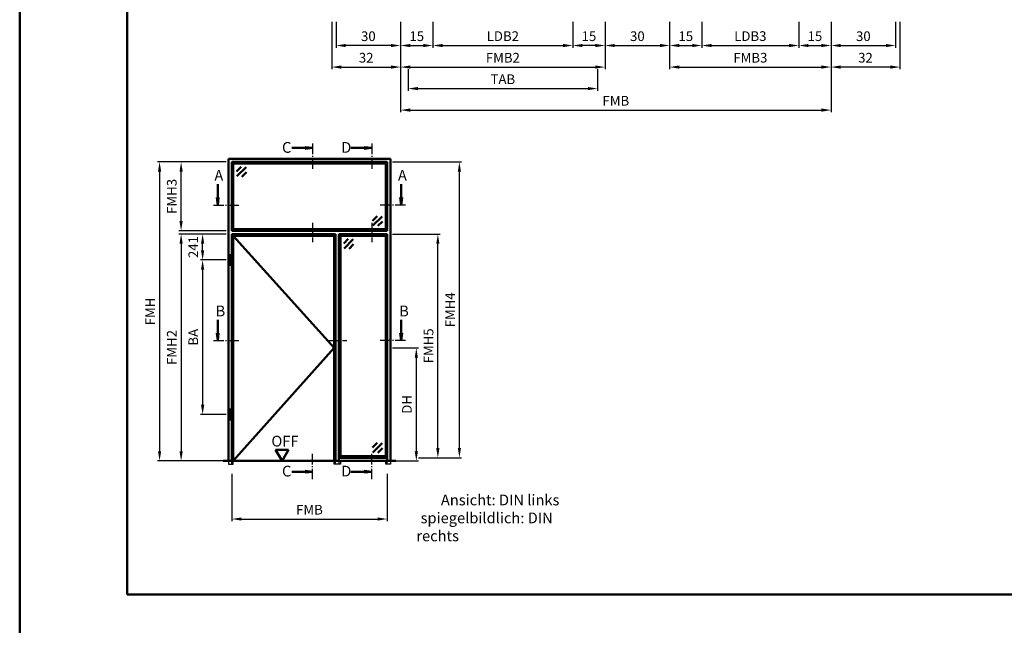
# Model space of a CAD drawing. Units: millimetres. Extents: x 0 to 2100, y -26 to 1485.
# Drawn here: x 1050 to 1508, y 753 to 1034 of the extents above; entities that cross this region are included whole.
import ezdxf

# ---------------------------------------------------------------- set-up
doc = ezdxf.new("R2010")
doc.units = ezdxf.units.MM
for name, pattern in [('AM_DIN_F_W050', [6.25, 4.75, -1.5]), ('AM_DIN_G_W050', [13.75, 9.75, -1.5, 1, -1.5]), ('AM_DIN_G_W050x2', [6.875, 4.75, -0.875, 0.375, -0.875])]:
    doc.linetypes.add(name, pattern=pattern)
for name, color, linetype, lineweight in [('AM_0', 7, 'Continuous', 50), ('AM_1', 14, 'Continuous', 50), ('AM_3', 6, 'AM_DIN_F_W050', 25), ('AM_5', 3, 'Continuous', 25), ('AM_6', 2, 'Continuous', 35), ('AM_7', 4, 'AM_DIN_G_W050', 25), ('AM_8', 1, 'Continuous', 25), ('AM_BOR', 7, 'Continuous', 50)]:
    doc.layers.add(name, color=color, linetype=linetype, lineweight=lineweight)
doc.layers.add('AM_12', color=7, linetype='Continuous', lineweight=50, plot=False)
doc.styles.get("Standard").update_dxf_attribs({"font": 'ISOCP.SHX'})
doc.dimstyles.new('AM_DIN$0', dxfattribs={"dimtxt": 5, "dimasz": 5, "dimexe": 1, "dimexo": 1, "dimgap": 1.5, "dimtad": 1, "dimdec": 1, "dimdsep": 46, "dimtxsty": 'Standard', "dimcen": 0, "dimclrd": 256, "dimclre": 256, "dimclrt": 2, "dimadec": 0, "dimazin": 2, "dimtp": 0.1, "dimtm": 0.1, "dimtfac": 0.71, "dimtdec": 1, "dimtmove": 0, "dimatfit": 3, "dimfxl": 0, "dimlwd": -1, "dimlwe": -1, "dimarcsym": 0})

# ---------------------------------------------------------------- blocks, each defined once
blk = doc.blocks.new('DIN_A3_BOS')
at = {"layer": 'AM_12'}
blk.add_lwpolyline([(0, 0), (420, 0), (420, 297), (0, 297)], close=True, dxfattribs=at)
at = {"layer": 'AM_BOR'}
blk.add_lwpolyline([(20, 10), (410, 10), (410, 287), (20, 287)], close=True, dxfattribs=at)
blk = doc.blocks.new('*D193')
at = {"layer": 'AM_5', "linetype": 'ByBlock'}
for p, q in [((1227, 1033.5), (1227, 1011.5)), ((1322, 1033.5), (1322, 1011.5)), ((1231.5, 1012.5), (1317.5, 1012.5))]:
    blk.add_line(p, q, dxfattribs=at)
at = {"layer": 'AM_5'}
for points in [[(1231.5, 1013.25), (1231.5, 1011.75), (1227, 1012.5)], [(1317.5, 1013.25), (1317.5, 1011.75), (1322, 1012.5)]]:
    blk.add_solid(points, dxfattribs=at)
at = {"layer": 'Defpoints', "color": 0}
for p in [(1227, 1034.5), (1322, 1034.5), (1322, 1012.5)]:
    blk.add_point(p, dxfattribs=at)
at = {"layer": 'AM_5', "color": 2, "insert": (1274.5, 1016.25), "char_height": 4.5, "attachment_point": 5}
blk.add_mtext('FMB2', dxfattribs=at)
blk = doc.blocks.new('*D194')
at = {"layer": 'AM_5', "linetype": 'ByBlock'}
for p, q in [((1197, 1033.5), (1197, 1021.5)), ((1227, 1033.5), (1227, 1021.5)), ((1222.5, 1022.5), (1201.5, 1022.5))]:
    blk.add_line(p, q, dxfattribs=at)
at = {"layer": 'AM_5'}
for points in [[(1201.5, 1023.25), (1201.5, 1021.75), (1197, 1022.5)], [(1222.5, 1023.25), (1222.5, 1021.75), (1227, 1022.5)]]:
    blk.add_solid(points, dxfattribs=at)
at = {"layer": 'Defpoints', "color": 0}
for p in [(1197, 1034.5), (1227, 1034.5), (1197, 1022.5)]:
    blk.add_point(p, dxfattribs=at)
at = {"layer": 'AM_5', "color": 2, "insert": (1212, 1026.25), "char_height": 4.5, "attachment_point": 5}
blk.add_mtext('30', dxfattribs=at)
blk = doc.blocks.new('*D195')
at = {"layer": 'AM_5', "linetype": 'ByBlock'}
for p, q in [((1227, 1033.5), (1227, 1021.5)), ((1242, 1033.5), (1242, 1021.5)), ((1231.5, 1022.5), (1237.5, 1022.5))]:
    blk.add_line(p, q, dxfattribs=at)
at = {"layer": 'AM_5'}
for points in [[(1231.5, 1023.25), (1231.5, 1021.75), (1227, 1022.5)], [(1237.5, 1023.25), (1237.5, 1021.75), (1242, 1022.5)]]:
    blk.add_solid(points, dxfattribs=at)
at = {"layer": 'Defpoints', "color": 0}
for p in [(1227, 1034.5), (1242, 1034.5), (1242, 1022.5)]:
    blk.add_point(p, dxfattribs=at)
at = {"layer": 'AM_5', "color": 2, "insert": (1234.5, 1026.25), "char_height": 4.5, "attachment_point": 5}
blk.add_mtext('15', dxfattribs=at)
blk = doc.blocks.new('*D196')
at = {"layer": 'AM_5', "linetype": 'ByBlock'}
for p, q in [((1307, 1033.5), (1307, 1021.5)), ((1322, 1033.5), (1322, 1021.5)), ((1317.5, 1022.5), (1311.5, 1022.5))]:
    blk.add_line(p, q, dxfattribs=at)
at = {"layer": 'AM_5'}
for points in [[(1311.5, 1023.25), (1311.5, 1021.75), (1307, 1022.5)], [(1317.5, 1023.25), (1317.5, 1021.75), (1322, 1022.5)]]:
    blk.add_solid(points, dxfattribs=at)
at = {"layer": 'Defpoints', "color": 0}
for p in [(1307, 1034.5), (1322, 1034.5), (1307, 1022.5)]:
    blk.add_point(p, dxfattribs=at)
at = {"layer": 'AM_5', "color": 2, "insert": (1314.5, 1026.25), "char_height": 4.5, "attachment_point": 5}
blk.add_mtext('15', dxfattribs=at)
blk = doc.blocks.new('*D197')
at = {"layer": 'AM_5', "linetype": 'ByBlock'}
for p, q in [((1322, 1033.5), (1322, 1021.5)), ((1352, 1033.5), (1352, 1021.5)), ((1326.5, 1022.5), (1347.5, 1022.5))]:
    blk.add_line(p, q, dxfattribs=at)
at = {"layer": 'AM_5'}
for points in [[(1326.5, 1023.25), (1326.5, 1021.75), (1322, 1022.5)], [(1347.5, 1023.25), (1347.5, 1021.75), (1352, 1022.5)]]:
    blk.add_solid(points, dxfattribs=at)
at = {"layer": 'Defpoints', "color": 0}
for p in [(1322, 1034.5), (1352, 1034.5), (1352, 1022.5)]:
    blk.add_point(p, dxfattribs=at)
at = {"layer": 'AM_5', "color": 2, "insert": (1337, 1026.25), "char_height": 4.5, "attachment_point": 5}
blk.add_mtext('30', dxfattribs=at)
blk = doc.blocks.new('*D198')
at = {"layer": 'AM_5', "linetype": 'ByBlock'}
for p, q in [((1242, 1033.5), (1242, 1021.5)), ((1307, 1033.5), (1307, 1021.5)), ((1246.5, 1022.5), (1302.5, 1022.5))]:
    blk.add_line(p, q, dxfattribs=at)
at = {"layer": 'AM_5'}
for points in [[(1246.5, 1023.25), (1246.5, 1021.75), (1242, 1022.5)], [(1302.5, 1023.25), (1302.5, 1021.75), (1307, 1022.5)]]:
    blk.add_solid(points, dxfattribs=at)
at = {"layer": 'Defpoints', "color": 0}
for p in [(1242, 1034.5), (1307, 1034.5), (1307, 1022.5)]:
    blk.add_point(p, dxfattribs=at)
at = {"layer": 'AM_5', "color": 2, "insert": (1274.5, 1026.28), "char_height": 4.5, "attachment_point": 5}
blk.add_mtext('LDB2', dxfattribs=at)
blk = doc.blocks.new('*D199')
at = {"layer": 'AM_5', "linetype": 'ByBlock'}
for p, q in [((1230.5, 1011.5), (1230.5, 1001.5)), ((1318.5, 1011.5), (1318.5, 1001.5)), ((1235, 1002.5), (1314, 1002.5))]:
    blk.add_line(p, q, dxfattribs=at)
at = {"layer": 'AM_5'}
for points in [[(1235, 1003.25), (1235, 1001.75), (1230.5, 1002.5)], [(1314, 1003.25), (1314, 1001.75), (1318.5, 1002.5)]]:
    blk.add_solid(points, dxfattribs=at)
at = {"layer": 'Defpoints', "color": 0}
for p in [(1230.5, 1012.5), (1318.5, 1012.5), (1318.5, 1002.5)]:
    blk.add_point(p, dxfattribs=at)
at = {"layer": 'AM_5', "color": 2, "insert": (1274.5, 1006.25), "char_height": 4.5, "attachment_point": 5}
blk.add_mtext('TAB', dxfattribs=at)
blk = doc.blocks.new('*D200')
at = {"layer": 'AM_5', "linetype": 'ByBlock'}
for p, q in [((1352, 1033.5), (1352, 1011.5)), ((1427, 1033.5), (1427, 1011.5)), ((1356.5, 1012.5), (1422.5, 1012.5))]:
    blk.add_line(p, q, dxfattribs=at)
at = {"layer": 'AM_5'}
for points in [[(1356.5, 1013.25), (1356.5, 1011.75), (1352, 1012.5)], [(1422.5, 1013.25), (1422.5, 1011.75), (1427, 1012.5)]]:
    blk.add_solid(points, dxfattribs=at)
at = {"layer": 'Defpoints', "color": 0}
for p in [(1352, 1034.5), (1427, 1034.5), (1427, 1012.5)]:
    blk.add_point(p, dxfattribs=at)
at = {"layer": 'AM_5', "color": 2, "insert": (1389.5, 1016.25), "char_height": 4.5, "attachment_point": 5}
blk.add_mtext('FMB3', dxfattribs=at)
blk = doc.blocks.new('*D201')
at = {"layer": 'AM_5', "linetype": 'ByBlock'}
for p, q in [((1352, 1033.5), (1352, 1021.5)), ((1367, 1033.5), (1367, 1021.5)), ((1356.5, 1022.5), (1362.5, 1022.5))]:
    blk.add_line(p, q, dxfattribs=at)
at = {"layer": 'AM_5'}
for points in [[(1356.5, 1023.25), (1356.5, 1021.75), (1352, 1022.5)], [(1362.5, 1023.25), (1362.5, 1021.75), (1367, 1022.5)]]:
    blk.add_solid(points, dxfattribs=at)
at = {"layer": 'Defpoints', "color": 0}
for p in [(1352, 1034.5), (1367, 1034.5), (1367, 1022.5)]:
    blk.add_point(p, dxfattribs=at)
at = {"layer": 'AM_5', "color": 2, "insert": (1359.5, 1026.25), "char_height": 4.5, "attachment_point": 5}
blk.add_mtext('15', dxfattribs=at)
blk = doc.blocks.new('*D202')
at = {"layer": 'AM_5', "linetype": 'ByBlock'}
for p, q in [((1412, 1033.5), (1412, 1021.5)), ((1427, 1033.5), (1427, 1021.5)), ((1416.5, 1022.5), (1422.5, 1022.5))]:
    blk.add_line(p, q, dxfattribs=at)
at = {"layer": 'AM_5'}
for points in [[(1416.5, 1023.25), (1416.5, 1021.75), (1412, 1022.5)], [(1422.5, 1023.25), (1422.5, 1021.75), (1427, 1022.5)]]:
    blk.add_solid(points, dxfattribs=at)
at = {"layer": 'Defpoints', "color": 0}
for p in [(1412, 1034.5), (1427, 1034.5), (1427, 1022.5)]:
    blk.add_point(p, dxfattribs=at)
at = {"layer": 'AM_5', "color": 2, "insert": (1419.5, 1026.25), "char_height": 4.5, "attachment_point": 5}
blk.add_mtext('15', dxfattribs=at)
blk = doc.blocks.new('*D203')
at = {"layer": 'AM_5', "linetype": 'ByBlock'}
for p, q in [((1367, 1033.5), (1367, 1021.5)), ((1412, 1033.5), (1412, 1021.5)), ((1371.5, 1022.5), (1407.5, 1022.5))]:
    blk.add_line(p, q, dxfattribs=at)
at = {"layer": 'AM_5'}
for points in [[(1371.5, 1023.25), (1371.5, 1021.75), (1367, 1022.5)], [(1407.5, 1023.25), (1407.5, 1021.75), (1412, 1022.5)]]:
    blk.add_solid(points, dxfattribs=at)
at = {"layer": 'Defpoints', "color": 0}
for p in [(1367, 1034.5), (1412, 1034.5), (1412, 1022.5)]:
    blk.add_point(p, dxfattribs=at)
at = {"layer": 'AM_5', "color": 2, "insert": (1389.5, 1026.28), "char_height": 4.5, "attachment_point": 5}
blk.add_mtext('LDB3', dxfattribs=at)
blk = doc.blocks.new('*D204')
at = {"layer": 'AM_5', "linetype": 'ByBlock'}
for p, q in [((1227, 1033.5), (1227, 991.5)), ((1427, 1033.5), (1427, 991.5)), ((1231.5, 992.5), (1422.5, 992.5))]:
    blk.add_line(p, q, dxfattribs=at)
at = {"layer": 'AM_5'}
for points in [[(1231.5, 993.25), (1231.5, 991.75), (1227, 992.5)], [(1422.5, 993.25), (1422.5, 991.75), (1427, 992.5)]]:
    blk.add_solid(points, dxfattribs=at)
at = {"layer": 'Defpoints', "color": 0}
for p in [(1227, 1034.5), (1427, 1034.5), (1427, 992.5)]:
    blk.add_point(p, dxfattribs=at)
at = {"layer": 'AM_5', "color": 2, "insert": (1327, 996.25), "char_height": 4.5, "attachment_point": 5}
blk.add_mtext('FMB', dxfattribs=at)
blk = doc.blocks.new('*D205')
at = {"layer": 'AM_5', "linetype": 'ByBlock'}
for p, q in [((1427, 1033.5), (1427, 1021.5)), ((1457, 1033.5), (1457, 1021.5)), ((1431.5, 1022.5), (1452.5, 1022.5))]:
    blk.add_line(p, q, dxfattribs=at)
at = {"layer": 'AM_5'}
for points in [[(1431.5, 1023.25), (1431.5, 1021.75), (1427, 1022.5)], [(1452.5, 1023.25), (1452.5, 1021.75), (1457, 1022.5)]]:
    blk.add_solid(points, dxfattribs=at)
at = {"layer": 'Defpoints', "color": 0}
for p in [(1427, 1034.5), (1457, 1034.5), (1457, 1022.5)]:
    blk.add_point(p, dxfattribs=at)
at = {"layer": 'AM_5', "color": 2, "insert": (1442, 1026.25), "char_height": 4.5, "attachment_point": 5}
blk.add_mtext('30', dxfattribs=at)
blk = doc.blocks.new('*D231')
at = {"layer": 'AM_5', "linetype": 'ByBlock'}
for p, q in [((1223.3, 882), (1235.3, 882)), ((1234.3, 834), (1234.3, 877.5)), ((1223.3, 829.5), (1235.3, 829.5))]:
    blk.add_line(p, q, dxfattribs=at)
at = {"layer": 'AM_5'}
for points in [[(1233.55, 877.5), (1235.05, 877.5), (1234.3, 882)], [(1233.55, 834), (1235.05, 834), (1234.3, 829.5)]]:
    blk.add_solid(points, dxfattribs=at)
at = {"layer": 'Defpoints', "color": 0}
for p in [(1222.3, 882), (1234.3, 882), (1222.3, 829.5)]:
    blk.add_point(p, dxfattribs=at)
at = {"layer": 'AM_5', "color": 2, "insert": (1230.52, 855.75), "char_height": 4.5, "attachment_point": 5, "rotation": 90}
blk.add_mtext('DH', dxfattribs=at)
blk = doc.blocks.new('*D232')
at = {"layer": 'AM_5', "linetype": 'ByBlock'}
for p, q in [((1146, 922.85), (1134, 922.85)), ((1135, 918.35), (1135, 855.6)), ((1146, 851.1), (1134, 851.1))]:
    blk.add_line(p, q, dxfattribs=at)
at = {"layer": 'AM_5'}
for points in [[(1134.25, 918.35), (1135.75, 918.35), (1135, 922.85)], [(1134.25, 855.6), (1135.75, 855.6), (1135, 851.1)]]:
    blk.add_solid(points, dxfattribs=at)
at = {"layer": 'Defpoints', "color": 0}
for p in [(1147, 922.85), (1135, 851.1), (1147, 851.1)]:
    blk.add_point(p, dxfattribs=at)
at = {"layer": 'AM_5', "color": 2, "insert": (1131.25, 886.97), "char_height": 4.5, "attachment_point": 5, "rotation": 90}
blk.add_mtext('BA', dxfattribs=at)
blk = doc.blocks.new('*D233')
at = {"layer": 'AM_5', "linetype": 'ByBlock'}
for p, q in [((1146, 934.9), (1124, 934.9)), ((1125, 930.4), (1125, 834)), ((1146, 829.5), (1124, 829.5))]:
    blk.add_line(p, q, dxfattribs=at)
at = {"layer": 'AM_5'}
for points in [[(1124.25, 930.4), (1125.75, 930.4), (1125, 934.9)], [(1124.25, 834), (1125.75, 834), (1125, 829.5)]]:
    blk.add_solid(points, dxfattribs=at)
at = {"layer": 'Defpoints', "color": 0}
for p in [(1147, 934.9), (1125, 829.5), (1147, 829.5)]:
    blk.add_point(p, dxfattribs=at)
at = {"layer": 'AM_5', "color": 2, "insert": (1121.25, 882.2), "char_height": 4.5, "attachment_point": 5, "rotation": 90}
blk.add_mtext('FMH2', dxfattribs=at)
blk = doc.blocks.new('*D235')
at = {"layer": 'AM_5', "linetype": 'ByBlock'}
for p, q in [((1146, 968.4), (1124, 968.4)), ((1125, 940.9), (1125, 963.9)), ((1146, 936.4), (1124, 936.4))]:
    blk.add_line(p, q, dxfattribs=at)
at = {"layer": 'AM_5'}
for points in [[(1124.25, 963.9), (1125.75, 963.9), (1125, 968.4)], [(1124.25, 940.9), (1125.75, 940.9), (1125, 936.4)]]:
    blk.add_solid(points, dxfattribs=at)
at = {"layer": 'Defpoints', "color": 0}
for p in [(1125, 968.4), (1147, 968.4), (1147, 936.4)]:
    blk.add_point(p, dxfattribs=at)
at = {"layer": 'AM_5', "color": 2, "insert": (1121.25, 952.4), "char_height": 4.5, "attachment_point": 5, "rotation": 90}
blk.add_mtext('FMH3', dxfattribs=at)
blk = doc.blocks.new('*D236')
at = {"layer": 'AM_5', "linetype": 'ByBlock'}
for p, q in [((1146, 968.4), (1114, 968.4)), ((1115, 963.9), (1115, 834)), ((1146, 829.5), (1114, 829.5))]:
    blk.add_line(p, q, dxfattribs=at)
at = {"layer": 'AM_5'}
for points in [[(1114.25, 963.9), (1115.75, 963.9), (1115, 968.4)], [(1114.25, 834), (1115.75, 834), (1115, 829.5)]]:
    blk.add_solid(points, dxfattribs=at)
at = {"layer": 'Defpoints', "color": 0}
for p in [(1147, 968.4), (1115, 829.5), (1147, 829.5)]:
    blk.add_point(p, dxfattribs=at)
at = {"layer": 'AM_5', "color": 2, "insert": (1111.25, 898.95), "char_height": 4.5, "attachment_point": 5, "rotation": 90}
blk.add_mtext('FMH', dxfattribs=at)
blk = doc.blocks.new('*D237')
at = {"layer": 'AM_5', "linetype": 'ByBlock'}
for p, q in [((1223.3, 934.9), (1245.3, 934.9)), ((1244.3, 835.5), (1244.3, 930.4)), ((1235.3, 831), (1245.3, 831))]:
    blk.add_line(p, q, dxfattribs=at)
at = {"layer": 'AM_5'}
for points in [[(1243.55, 930.4), (1245.05, 930.4), (1244.3, 934.9)], [(1243.55, 835.5), (1245.05, 835.5), (1244.3, 831)]]:
    blk.add_solid(points, dxfattribs=at)
at = {"layer": 'Defpoints', "color": 0}
for p in [(1222.3, 934.9), (1244.3, 934.9), (1234.3, 831)]:
    blk.add_point(p, dxfattribs=at)
at = {"layer": 'AM_5', "color": 2, "insert": (1240.55, 882.95), "char_height": 4.5, "attachment_point": 5, "rotation": 90}
blk.add_mtext('FMH5', dxfattribs=at)
blk = doc.blocks.new('*D238')
at = {"layer": 'AM_5', "linetype": 'ByBlock'}
for p, q in [((1223.3, 968.4), (1255.3, 968.4)), ((1254.3, 835.5), (1254.3, 963.9)), ((1235.3, 831), (1255.3, 831))]:
    blk.add_line(p, q, dxfattribs=at)
at = {"layer": 'AM_5'}
for points in [[(1253.55, 963.9), (1255.05, 963.9), (1254.3, 968.4)], [(1253.55, 835.5), (1255.05, 835.5), (1254.3, 831)]]:
    blk.add_solid(points, dxfattribs=at)
at = {"layer": 'Defpoints', "color": 0}
for p in [(1222.3, 968.4), (1254.3, 968.4), (1234.3, 831)]:
    blk.add_point(p, dxfattribs=at)
at = {"layer": 'AM_5', "color": 2, "insert": (1250.55, 899.7), "char_height": 4.5, "attachment_point": 5, "rotation": 90}
blk.add_mtext('FMH4', dxfattribs=at)
blk = doc.blocks.new('*D240')
at = {"layer": 'AM_5', "linetype": 'ByBlock'}
for p, q in [((1148.5, 823.5), (1148.5, 801.5)), ((1220.8, 823.5), (1220.8, 801.5)), ((1153, 802.5), (1216.3, 802.5))]:
    blk.add_line(p, q, dxfattribs=at)
at = {"layer": 'AM_5'}
for points in [[(1153, 803.25), (1153, 801.75), (1148.5, 802.5)], [(1216.3, 803.25), (1216.3, 801.75), (1220.8, 802.5)]]:
    blk.add_solid(points, dxfattribs=at)
at = {"layer": 'Defpoints', "color": 0}
for p in [(1148.5, 824.5), (1220.8, 824.5), (1220.8, 802.5)]:
    blk.add_point(p, dxfattribs=at)
at = {"layer": 'AM_5', "color": 2, "insert": (1184.65, 806.25), "char_height": 4.5, "attachment_point": 5}
blk.add_mtext('FMB', dxfattribs=at)
blk = doc.blocks.new('*D241')
at = {"layer": 'AM_5', "linetype": 'ByBlock'}
for p, q in [((1146, 934.9), (1134, 934.9)), ((1135, 927.35), (1135, 930.4)), ((1146, 922.85), (1134, 922.85))]:
    blk.add_line(p, q, dxfattribs=at)
at = {"layer": 'AM_5'}
for points in [[(1134.25, 930.4), (1135.75, 930.4), (1135, 934.9)], [(1134.25, 927.35), (1135.75, 927.35), (1135, 922.85)]]:
    blk.add_solid(points, dxfattribs=at)
at = {"layer": 'Defpoints', "color": 0}
for p in [(1135, 934.9), (1147, 934.9), (1147, 922.85)]:
    blk.add_point(p, dxfattribs=at)
at = {"layer": 'AM_5', "color": 2, "insert": (1131.25, 928.87), "char_height": 4.5, "attachment_point": 5, "rotation": 90}
blk.add_mtext('241', dxfattribs=at)
blk = doc.blocks.new('*D404')
at = {"layer": 'AM_5', "linetype": 'ByBlock'}
for p, q in [((1195, 1033.5), (1195, 1011.5)), ((1227, 1033.5), (1227, 1011.5)), ((1199.5, 1012.5), (1222.5, 1012.5))]:
    blk.add_line(p, q, dxfattribs=at)
at = {"layer": 'AM_5'}
for points in [[(1199.5, 1013.25), (1199.5, 1011.75), (1195, 1012.5)], [(1222.5, 1013.25), (1222.5, 1011.75), (1227, 1012.5)]]:
    blk.add_solid(points, dxfattribs=at)
at = {"layer": 'Defpoints', "color": 0}
for p in [(1195, 1034.5), (1227, 1034.5), (1227, 1012.5)]:
    blk.add_point(p, dxfattribs=at)
at = {"layer": 'AM_5', "color": 2, "insert": (1211, 1016.25), "char_height": 4.5, "attachment_point": 5}
blk.add_mtext('32', dxfattribs=at)
blk = doc.blocks.new('*D405')
at = {"layer": 'AM_5', "linetype": 'ByBlock'}
for p, q in [((1427, 1033.5), (1427, 1011.5)), ((1459, 1033.5), (1459, 1011.5)), ((1454.5, 1012.5), (1431.5, 1012.5))]:
    blk.add_line(p, q, dxfattribs=at)
at = {"layer": 'AM_5'}
for points in [[(1431.5, 1013.25), (1431.5, 1011.75), (1427, 1012.5)], [(1454.5, 1013.25), (1454.5, 1011.75), (1459, 1012.5)]]:
    blk.add_solid(points, dxfattribs=at)
at = {"layer": 'Defpoints', "color": 0}
for p in [(1427, 1034.5), (1459, 1034.5), (1427, 1012.5)]:
    blk.add_point(p, dxfattribs=at)
at = {"layer": 'AM_5', "color": 2, "insert": (1443, 1016.25), "char_height": 4.5, "attachment_point": 5}
blk.add_mtext('32', dxfattribs=at)

msp = doc.modelspace()

# ---------------------------------------------------------------- hatches: boundary and pattern name
at = {"layer": 'AM_8'}
for points in [[(1186.05, 974.9), (1182.61, 974.45), (1182.61, 975.35)], [(1213.55, 974.9), (1210.11, 974.45), (1210.11, 975.35)], [(1142, 948.4), (1142.45, 951.84), (1141.55, 951.84)], [(1227.3, 948.4), (1226.85, 951.84), (1227.75, 951.84)], [(1142, 885.4), (1142.45, 888.84), (1141.55, 888.84)], [(1227.3, 885.4), (1226.85, 888.84), (1227.75, 888.84)], [(1186.05, 824.5), (1182.61, 824.95), (1182.61, 824.05)], [(1213.55, 824.5), (1210.11, 824.95), (1210.11, 824.05)]]:
    msp.add_hatch(color=256, dxfattribs=at).paths.add_polyline_path(points)

# ---------------------------------------------------------------- linework, layer by layer
at = {"layer": 'AM_0'}
for p, q in [((1182.61, 974.9), (1176.43, 974.9)), ((1182.61, 975.35), (1186.05, 974.9)), ((1182.61, 974.45), (1182.61, 975.35)), ((1182.61, 974.45), (1186.05, 974.9)), ((1210.11, 974.9), (1203.93, 974.9)), ((1210.11, 975.35), (1213.55, 974.9)), ((1210.11, 974.45), (1210.11, 975.35)), ((1210.11, 974.45), (1213.55, 974.9)), ((1147, 829.5), (1147, 969.9)), ((1147, 969.9), (1222.3, 969.9)), ((1220.8, 968.4), (1148.5, 968.4)), ((1148.5, 936.4), (1148.5, 968.4)), ((1149.25, 967.4), (1148.5, 967.4)), ((1149.5, 967.65), (1149.25, 967.4)), ((1149.25, 937.4), (1149.25, 967.4)), ((1149.5, 968.4), (1149.5, 967.65)), ((1219.8, 967.65), (1149.5, 967.65)), ((1152.87, 966.15), (1150.75, 964.03)), ((1155.17, 965.97), (1150.93, 961.73)), ((1219.8, 968.4), (1219.8, 967.65)), ((1219.8, 967.65), (1220.05, 967.4)), ((1220.05, 937.4), (1220.05, 967.4)), ((1220.05, 967.4), (1220.8, 967.4)), ((1220.8, 936.4), (1220.8, 968.4)), ((1222.3, 969.9), (1222.3, 829.5)), ((1155.35, 963.68), (1153.22, 961.55)), ((1142, 951.84), (1142, 958.02)), ((1227.3, 951.84), (1227.3, 958.02)), ((1141.55, 951.84), (1142, 948.4)), ((1142.45, 951.84), (1141.55, 951.84)), ((1142.45, 951.84), (1142, 948.4)), ((1226.85, 951.84), (1227.3, 948.4)), ((1226.85, 951.84), (1227.75, 951.84)), ((1227.75, 951.84), (1227.3, 948.4)), ((1213.95, 941.12), (1216.08, 943.25)), ((1214.13, 938.83), (1218.37, 943.07)), ((1216.43, 938.65), (1218.55, 940.77)), ((1149.25, 937.4), (1148.5, 937.4)), ((1148.5, 936.4), (1220.8, 936.4)), ((1148.5, 829.5), (1148.5, 934.9)), ((1148.5, 934.9), (1196.8, 934.9)), ((1149.5, 937.15), (1149.25, 937.4)), ((1149.25, 829.5), (1149.25, 934.15)), ((1149.25, 934.15), (1196.05, 934.15)), ((1149.5, 937.15), (1219.8, 937.15)), ((1149.5, 936.4), (1149.5, 937.15)), ((1196.05, 934.15), (1196.05, 829.5)), ((1196.8, 934.9), (1196.8, 829.5)), ((1198.3, 934.9), (1198.3, 829.5)), ((1220.8, 934.9), (1198.3, 934.9)), ((1199.05, 933.9), (1198.3, 933.9)), ((1199.3, 934.15), (1199.05, 933.9)), ((1199.05, 933.9), (1199.05, 832)), ((1199.3, 934.15), (1199.3, 934.9)), ((1219.8, 934.15), (1199.3, 934.15)), ((1219.8, 937.15), (1220.05, 937.4)), ((1219.8, 936.4), (1219.8, 937.15)), ((1219.8, 934.9), (1219.8, 934.15)), ((1220.05, 933.9), (1219.8, 934.15)), ((1220.05, 937.4), (1220.8, 937.4)), ((1220.05, 933.9), (1220.05, 832)), ((1220.05, 933.9), (1220.8, 933.9)), ((1220.8, 934.9), (1220.8, 829.5)), ((1202.67, 932.65), (1200.55, 930.53)), ((1204.97, 932.47), (1200.73, 928.23)), ((1205.15, 930.18), (1203.02, 928.05)), ((1147.6, 925.15), (1148.2, 925.15)), ((1147.6, 920.55), (1147.6, 925.15)), ((1148.2, 920.55), (1148.2, 925.15)), ((1147.6, 920.55), (1148.2, 920.55)), ((1142, 888.84), (1142, 895.02)), ((1227.3, 888.84), (1227.3, 895.02)), ((1141.55, 888.84), (1142, 885.4)), ((1142.45, 888.84), (1141.55, 888.84)), ((1142.45, 888.84), (1142, 885.4)), ((1226.85, 888.84), (1227.3, 885.4)), ((1226.85, 888.84), (1227.75, 888.84)), ((1227.75, 888.84), (1227.3, 885.4)), ((1147.6, 853.4), (1148.2, 853.4)), ((1147.6, 848.8), (1147.6, 853.4)), ((1148.2, 848.8), (1148.2, 853.4)), ((1147.6, 848.8), (1148.2, 848.8)), ((1213.95, 835.72), (1216.08, 837.85)), ((1214.13, 833.43), (1218.37, 837.67)), ((1174.9, 834.7), (1168.9, 834.7)), ((1171.9, 829.5), (1168.9, 834.7)), ((1171.9, 829.5), (1174.9, 834.7)), ((1216.43, 833.25), (1218.55, 835.37)), ((1224.8, 829.5), (1144.5, 829.5)), ((1198.3, 832), (1199.05, 832)), ((1198.3, 831), (1220.8, 831)), ((1199.05, 832), (1199.3, 831.75)), ((1199.3, 831.75), (1219.8, 831.75)), ((1199.3, 831.75), (1199.3, 831)), ((1220.05, 832), (1219.8, 831.75)), ((1219.8, 831.75), (1219.8, 831)), ((1220.8, 832), (1220.05, 832)), ((1182.61, 824.5), (1176.43, 824.5)), ((1182.61, 824.95), (1186.05, 824.5)), ((1182.61, 824.95), (1182.61, 824.05)), ((1182.61, 824.05), (1186.05, 824.5)), ((1210.11, 824.5), (1203.93, 824.5)), ((1210.11, 824.95), (1213.55, 824.5)), ((1210.11, 824.95), (1210.11, 824.05)), ((1210.11, 824.05), (1213.55, 824.5))]:
    msp.add_line(p, q, dxfattribs=at)
at = {"layer": 'AM_1'}
for p, q in [((1149.25, 934.15), (1196.05, 882)), ((1196.05, 882), (1149.25, 829.5))]:
    msp.add_line(p, q, dxfattribs=at)
at = {"layer": 'AM_3'}
for p, q in [((1147, 829.5), (1147, 828)), ((1148.5, 828), (1148.5, 829.5)), ((1149.25, 828), (1149.25, 829.5)), ((1196.05, 828), (1196.05, 829.5)), ((1196.8, 828), (1196.8, 829.5)), ((1198.3, 829.5), (1198.3, 828)), ((1199.05, 829.5), (1199.05, 828)), ((1220.05, 828), (1220.05, 829.5)), ((1220.8, 828), (1220.8, 829.5)), ((1222.3, 829.5), (1222.3, 828)), ((1147, 828), (1149.25, 828)), ((1199.05, 828), (1196.05, 828)), ((1222.3, 828), (1220.05, 828))]:
    msp.add_line(p, q, dxfattribs=at)
at = {"layer": 'AM_7', "linetype": 'AM_DIN_G_W050x2'}
for p, q in [((1186.05, 940.15), (1186.05, 931.15)), ((1213.55, 940.15), (1213.55, 931.15)), ((1193.05, 885.4), (1202.05, 885.4))]:
    msp.add_line(p, q, dxfattribs=at)
at = {"layer": 'AM_7', "ltscale": 0.5}
for points in [[(1186.05, 976.9), (1186.05, 964.65)], [(1213.55, 976.9), (1213.55, 964.65)], [(1140, 948.4), (1152.25, 948.4)], [(1229.3, 948.4), (1217.05, 948.4)], [(1140, 885.4), (1152.25, 885.4)], [(1229.3, 885.4), (1217.05, 885.4)], [(1186.05, 821), (1186.05, 833.25)], [(1213.55, 821), (1213.55, 833.25)]]:
    msp.add_lwpolyline(points, dxfattribs=at)

# ---------------------------------------------------------------- block references
at = {"layer": 'AM_0', "lineweight": 0, "xscale": 2.5, "yscale": 2.5, "zscale": 2.5}
msp.add_blockref('DIN_A3_BOS', (1050, 742.5), dxfattribs=at)

# ---------------------------------------------------------------- texts
at = {"layer": 'AM_0'}
msp.add_text('OFF', height=5, dxfattribs=at).set_placement((1166.96, 836.19))
at = {"layer": 'AM_0', "char_height": 5, "width": 5, "attachment_point": 1}
for s, insert in [('{\\C2;C}', (1171.89, 827.26)), ('{\\C2;D}', (1199.39, 827.26))]:
    msp.add_mtext(s, dxfattribs=dict(at, insert=insert))
at = {"layer": 'AM_6', "char_height": 5, "attachment_point": 1}
for s, insert, width in [('{\\C2;C}', (1171.89, 977.66), 5), ('{\\C2;D}', (1199.39, 977.66), 5), ('{\\C2;A}', (1140.46, 964.66), 5), ('{\\C2;A}', (1225.76, 964.66), 5), ('{\\C2;B}', (1141.03, 901.66), 5), ('{\\C2;B}', (1226.33, 901.66), 5), ('{\\W7.46437; }Ansicht: DIN links\\P{\\W1.29928; }spiegelbildlich: DIN rechts', (1234.3, 813.85), 80)]:
    msp.add_mtext(s, dxfattribs=dict(at, insert=insert, width=width))

# ---------------------------------------------------------------- dimensions: what is measured, and where the dimension line sits
at = {"layer": 'AM_5'}
dim = msp.add_linear_dim(base=(1227, 1012.5), p1=(1195, 1034.5), p2=(1227, 1034.5), dimstyle='AM_DIN$0', override={"dimtxt": 4.5, "dimasz": 4.5}, dxfattribs=at)
dim.commit()
dim.dimension.update_dxf_attribs({"geometry": '*D404', "text_midpoint": (1211, 1016.25)})
for base, p1, p2, angle, picture, middle in [((1197, 1022.5), (1227, 1034.5), (1197, 1034.5), 0, '*D194', (1212, 1026.25)), ((1242, 1022.5), (1227, 1034.5), (1242, 1034.5), 0, '*D195', (1234.5, 1026.25)), ((1307, 1022.5), (1322, 1034.5), (1307, 1034.5), 0, '*D196', (1314.5, 1026.25)), ((1352, 1022.5), (1322, 1034.5), (1352, 1034.5), 0, '*D197', (1337, 1026.25)), ((1367, 1022.5), (1352, 1034.5), (1367, 1034.5), 0, '*D201', (1359.5, 1026.25)), ((1427, 1022.5), (1412, 1034.5), (1427, 1034.5), 0, '*D202', (1419.5, 1026.25)), ((1457, 1022.5), (1427, 1034.5), (1457, 1034.5), 0, '*D205', (1442, 1026.25)), ((1427, 1012.5), (1459, 1034.5), (1427, 1034.5), 180, '*D405', (1443, 1016.25))]:
    dim = msp.add_linear_dim(base=base, p1=p1, p2=p2, angle=angle, dimstyle='AM_DIN$0', override={"dimtxt": 4.5, "dimasz": 4.5}, dxfattribs=at)
    dim.commit()
    dim.dimension.update_dxf_attribs({"geometry": picture, "text_midpoint": middle})
for base, p1, p2, angle, text, picture, middle in [((1322, 1012.5), (1227, 1034.5), (1322, 1034.5), 0, 'FMB2', '*D193', (1274.5, 1016.25)), ((1427, 992.5), (1227, 1034.5), (1427, 1034.5), 0, 'FMB', '*D204', (1327, 996.25)), ((1307, 1022.5), (1242, 1034.5), (1307, 1034.5), 0, 'LDB2', '*D198', (1274.5, 1026.28)), ((1427, 1012.5), (1352, 1034.5), (1427, 1034.5), 0, 'FMB3', '*D200', (1389.5, 1016.25)), ((1412, 1022.5), (1367, 1034.5), (1412, 1034.5), 0, 'LDB3', '*D203', (1389.5, 1026.28)), ((1318.5, 1002.5), (1230.5, 1012.5), (1318.5, 1012.5), 0, 'TAB', '*D199', (1274.5, 1006.25)), ((1115, 829.5), (1147, 968.4), (1147, 829.5), 90, 'FMH', '*D236', (1111.25, 898.95)), ((1125, 968.4), (1147, 936.4), (1147, 968.4), 90, 'FMH3', '*D235', (1121.25, 952.4)), ((1254.3, 968.4), (1234.3, 831), (1222.3, 968.4), 90, 'FMH4', '*D238', (1250.55, 899.7)), ((1125, 829.5), (1147, 934.9), (1147, 829.5), 90, 'FMH2', '*D233', (1121.25, 882.2)), ((1135, 934.9), (1147, 922.85), (1147, 934.9), 90, '241', '*D241', (1131.25, 928.87)), ((1244.3, 934.9), (1234.3, 831), (1222.3, 934.9), 90, 'FMH5', '*D237', (1240.55, 882.95)), ((1135, 851.1), (1147, 922.85), (1147, 851.1), 90, 'BA', '*D232', (1131.25, 886.97)), ((1234.3, 882), (1222.3, 829.5), (1222.3, 882), 90, 'DH', '*D231', (1230.52, 855.75))]:
    dim = msp.add_linear_dim(base=base, p1=p1, p2=p2, angle=angle, text=text, dimstyle='AM_DIN$0', override={"dimtxt": 4.5, "dimasz": 4.5}, dxfattribs=at)
    dim.commit()
    dim.dimension.update_dxf_attribs({"geometry": picture, "text_midpoint": middle})
dim = msp.add_linear_dim(base=(1220.8, 802.5), p1=(1148.5, 824.5), p2=(1220.8, 824.5), text='FMB', dimstyle='AM_DIN$0', override={"dimtxt": 4.5, "dimasz": 4.5}, dxfattribs=at)
dim.commit()
dim.dimension.update_dxf_attribs({"geometry": '*D240', "text_midpoint": (1184.65, 806.25)})

doc.saveas('drawing.dxf')
